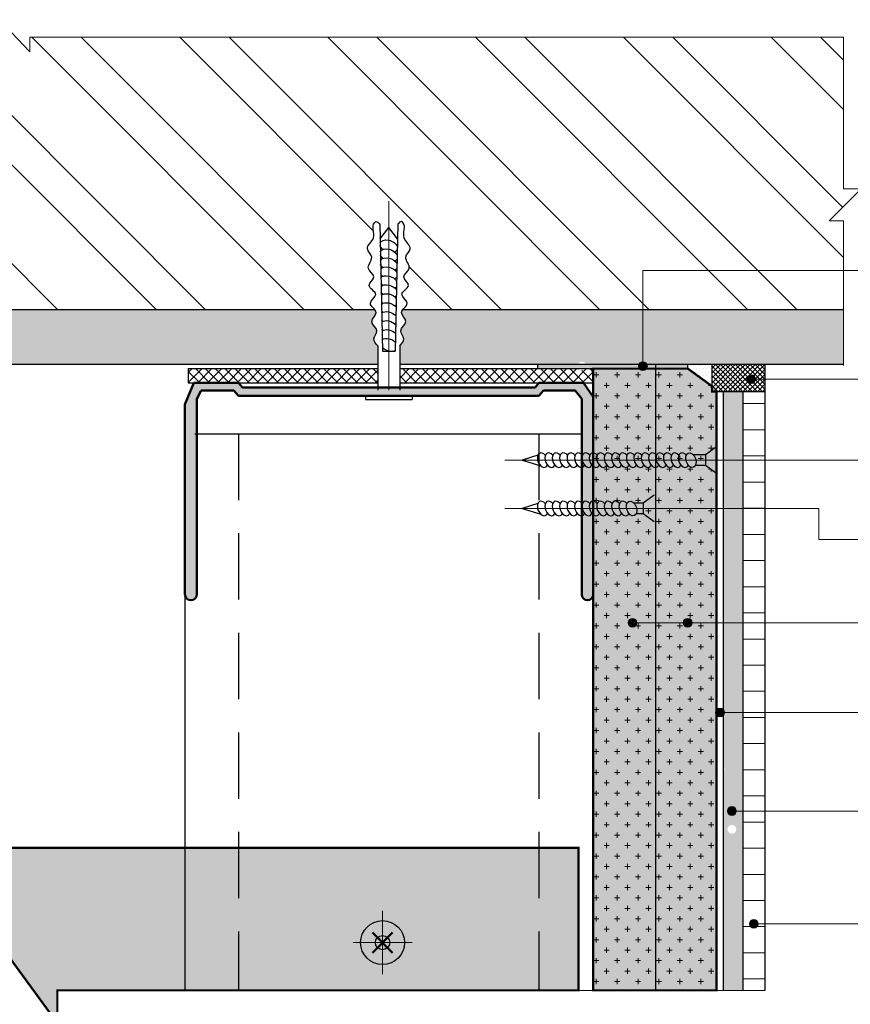
# Model space of a CAD drawing. Units: millimetres. Extents: x 323 to 5460, y -569 to -247.
# Drawn here: x 3085 to 3165, y -416 to -322 of the extents above; entities that cross this region are included whole.
import ezdxf

# ---------------------------------------------------------------- set-up
doc = ezdxf.new("R2010")
doc.units = ezdxf.units.MM
doc.linetypes.add('DASHED2', pattern=[9.525, 6.35, -3.175])
for name, color, linetype, lineweight in [('15 мм', 7, 'Continuous', 15), ('20 мм', 7, 'Continuous', 20), ('30 мм', 7, 'Continuous', 30), ('Выноски', 7, 'Continuous', 13), ('Текст', 7, 'Continuous', 0)]:
    doc.layers.add(name, color=color, linetype=linetype, lineweight=lineweight)
doc.layers.add('штр-гипсокартон', color=7, linetype='Continuous', lineweight=40, true_color=0xe1d5e7)

msp = doc.modelspace()

# ---------------------------------------------------------------- hatches: boundary and pattern name
at = {"layer": '20 мм'}
h = msp.add_hatch(dxfattribs=at)
h.set_pattern_fill('ANSI32', color=256, scale=1.050633, angle=90, style=0)
h.set_pattern_definition([(135, (2871.318, -561.172), (-7.07621, -7.07621), []), (135, (2871.318, -556.454), (-7.07621, -7.07621), [])])
h.paths.add_polyline_path([(3164.18, -323.473), (3158.345, -323.473), (3158.345, -337.983), (3160.032, -337.983), (3156.969, -341.022), (3158.345, -341.022), (3158.345, -348.206), (3164.18, -348.206), (3164.18, -341.022), (3162.804, -341.022), (3165.867, -337.983), (3164.18, -337.983)])
h.paths.add_polyline_path([(3164.18, -348.206), (3158.345, -348.206), (3158.345, -349.498), (3164.18, -349.498)])
h.paths.add_polyline_path([(3139.156, -348.206), (3139.156, -349.498), (3158.345, -349.498), (3158.345, -348.206)], flags=17)
edge = h.paths.add_edge_path()
edge.add_line((3054.014, -323.222), (3012.877, -323.222))
edge.add_line((3012.877, -323.222), (3012.877, -338.4))
edge.add_line((3012.877, -338.4), (3014.563, -338.4))
edge.add_line((3014.563, -338.4), (3011.501, -341.316))
edge.add_line((3011.501, -341.316), (3012.877, -341.316))
edge.add_line((3012.877, -341.316), (3012.877, -347.149))
edge.add_line((3012.877, -347.149), (3030.508, -347.149))
edge.add_line((3030.508, -347.149), (3030.508, -349.498))
edge.add_line((3030.508, -349.498), (3052.651, -349.498))
edge.add_spline(control_points=[(3052.651, -349.498), (3052.486, -349.304), (3051.903, -348.843), (3053.313, -348.026), (3051.631, -347.272), (3053.024, -346.352), (3051.595, -345.583), (3052.776, -344.55), (3051.54, -343.606), (3053.03, -342.653), (3052.237, -341.497), (3052.859, -341.019), (3053.144, -341.327), (3053.144, -341.327)], knot_values=[3.753749, 3.753749, 3.753749, 3.753749, 4.41478, 5.362407, 6.379526, 7.265625, 8.17558, 9.25562, 10.12331, 11.264792, 12.671149, 12.927446, 13.045495, 13.045495, 13.045495, 13.045495], degree=3, periodic=0)
edge.add_line((3053.144, -341.327), (3053.175, -342.767))
edge.add_line((3053.175, -342.767), (3054.014, -341.666))
edge.add_line((3054.014, -341.666), (3054.014, -323.222))
h.paths.add_polyline_path([(3030.508, -349.498), (3030.508, -347.149), (3012.877, -347.149), (3012.877, -349.498)], flags=17)
edge = h.paths.add_edge_path()
edge.add_spline(control_points=[(3119.3, -349.498), (3119.135, -349.304), (3118.551, -348.843), (3119.961, -348.026), (3118.279, -347.272), (3119.672, -346.352), (3118.244, -345.583), (3119.425, -344.55), (3118.189, -343.606), (3119.678, -342.653), (3118.885, -341.497), (3119.507, -341.019), (3119.793, -341.327), (3119.793, -341.327)], knot_values=[3.753749, 3.753749, 3.753749, 3.753749, 4.41478, 5.362407, 6.379526, 7.265625, 8.17558, 9.25562, 10.12331, 11.264792, 12.671149, 12.927446, 13.045495, 13.045495, 13.045495, 13.045495], degree=3, periodic=0)
edge.add_line((3119.793, -341.327), (3119.823, -342.767))
edge.add_line((3119.823, -342.767), (3120.663, -341.666))
edge.add_line((3120.663, -341.666), (3121.502, -342.767))
edge.add_line((3121.502, -342.767), (3121.532, -341.327))
edge.add_spline(control_points=[(3121.532, -341.327), (3121.532, -341.327), (3121.818, -341.019), (3122.44, -341.497), (3121.647, -342.653), (3123.137, -343.606), (3121.9, -344.55), (3123.081, -345.583), (3121.653, -346.352), (3123.046, -347.272), (3121.364, -348.026), (3122.774, -348.843), (3122.19, -349.304), (3122.025, -349.498)], knot_values=[3.753749, 3.753749, 3.753749, 3.753749, 3.871798, 4.128095, 5.534453, 6.675934, 7.543624, 8.623665, 9.533619, 10.419718, 11.436837, 12.384464, 13.045495, 13.045495, 13.045495, 13.045495], degree=3, periodic=0)
edge.add_line((3122.025, -349.498), (3139.156, -349.498))
edge.add_line((3139.156, -349.498), (3139.156, -348.206))
edge.add_line((3139.156, -348.206), (3158.345, -348.206))
edge.add_line((3158.345, -348.206), (3158.345, -341.022))
edge.add_line((3158.345, -341.022), (3156.969, -341.022))
edge.add_line((3156.969, -341.022), (3160.032, -337.983))
edge.add_line((3160.032, -337.983), (3158.345, -337.983))
edge.add_line((3158.345, -337.983), (3158.345, -323.473))
edge.add_line((3158.345, -323.473), (3086.301, -323.473))
edge.add_line((3086.301, -323.473), (3086.301, -324.849))
edge.add_line((3086.301, -324.849), (3083.385, -321.787))
edge.add_line((3083.385, -321.787), (3083.385, -323.222))
edge.add_line((3083.385, -323.222), (3054.014, -323.222))
edge.add_line((3054.014, -323.222), (3054.014, -341.666))
edge.add_line((3054.014, -341.666), (3054.853, -342.767))
edge.add_line((3054.853, -342.767), (3054.884, -341.327))
edge.add_spline(control_points=[(3054.884, -341.327), (3054.884, -341.327), (3055.169, -341.019), (3055.792, -341.497), (3054.998, -342.653), (3056.488, -343.606), (3055.252, -344.55), (3056.433, -345.583), (3055.004, -346.352), (3056.397, -347.272), (3054.715, -348.026), (3056.126, -348.843), (3055.542, -349.304), (3055.377, -349.498)], knot_values=[3.753749, 3.753749, 3.753749, 3.753749, 3.871798, 4.128095, 5.534453, 6.675934, 7.543624, 8.623665, 9.533619, 10.419718, 11.436837, 12.384464, 13.045495, 13.045495, 13.045495, 13.045495], degree=3, periodic=0)
edge.add_line((3055.377, -349.498), (3119.3, -349.498))
h = msp.add_hatch(dxfattribs=at)
h.set_pattern_fill('AR-CONC', color=256, scale=0.021013, angle=180, style=0)
h.set_pattern_definition([(230, (2871.3184, -561.1715), (-3.828184, 0.334923), [0.40029, -4.403203]), (175, (2871.3184, -561.1715), (0.740545, -4.01461), [0.320233, -3.52256]), (280.451, (2870.9994, -561.1436), (-3.087653, -3.679667), [0.340195, -3.742144]), (226.1842, (2871.3184, -562.239), (-5.69609, 0.88342), [0.60044, -6.6048]), (276.6356, (2870.844, -562.1654), (-4.98849, -5.19907), [0.51029, -5.61322]), (171.184, (2871.3184, -562.239), (-4.9885, -5.19906), [0.48035, -5.28384]), (201, (2870.7847, -561.972), (-3.185832, 2.14887), [0.40029, -4.403203]), (146, (2870.7847, -561.972), (-1.298625, -3.87028), [0.320233, -3.52256]), (251.4514, (2870.5192, -561.793), (-4.484448, -1.721417), [0.340195, -3.742144]), (217.5, (2871.3184, -561.1715), (-0.0649, -1.776726), [0, -3.479864, 0, -3.575934, 0, -3.535905]), (187.5, (2871.3184, -561.1715), (-1.404059, -2.10506), [0, -2.038816, 0, -3.399806, 0, -1.347647]), (147.5, (2872.5086, -561.1715), (-2.849119, 0.120376), [0, -1.334304, 0, -4.163028, 0, -5.524018]), (137.5, (2873.0423, -561.1715), (-3.112588, -0.534278), [0, -1.734595, 0, -2.764677, 0, -3.922853])])
h.paths.add_polyline_path([(3164.18, -349.498), (3158.345, -349.498), (3158.345, -354.751), (3164.18, -354.751)])
h.paths.add_polyline_path([(3139.156, -349.498), (3139.156, -354.506, -0.293026), (3139.538, -354.751), (3158.345, -354.751), (3158.345, -349.498)])
h.paths.add_polyline_path([(3012.877, -349.498), (3012.877, -354.751), (3030.508, -354.751), (3030.508, -349.498)])
edge = h.paths.add_edge_path()
edge.add_line((3030.508, -349.498), (3030.508, -354.751))
edge.add_line((3030.508, -354.751), (3052.969, -354.751))
edge.add_line((3052.969, -354.751), (3052.969, -352.985))
edge.add_spline(control_points=[(3052.969, -352.985), (3052.76, -352.764), (3052.337, -352.316), (3053.243, -351.474), (3051.914, -350.702), (3052.978, -349.968), (3052.733, -349.593), (3052.651, -349.498)], knot_values=[0, 0, 0, 0, 0.749103, 1.51494, 2.492645, 3.428538, 3.753749, 3.753749, 3.753749, 3.753749], degree=3, periodic=0)
edge.add_line((3052.651, -349.498), (3030.508, -349.498))
edge = h.paths.add_edge_path()
edge.add_spline(control_points=[(3055.377, -349.498), (3055.295, -349.593), (3055.051, -349.968), (3056.114, -350.702), (3054.785, -351.474), (3055.691, -352.316), (3055.268, -352.764), (3055.059, -352.985)], knot_values=[0, 0, 0, 0, 0.325211, 1.261104, 2.238809, 3.004646, 3.753749, 3.753749, 3.753749, 3.753749], degree=3, periodic=0)
edge.add_line((3055.059, -352.985), (3055.059, -354.751))
edge.add_line((3055.059, -354.751), (3119.617, -354.751))
edge.add_line((3119.617, -354.751), (3119.617, -352.985))
edge.add_spline(control_points=[(3119.617, -352.985), (3119.408, -352.764), (3118.986, -352.316), (3119.892, -351.474), (3118.563, -350.702), (3119.626, -349.968), (3119.381, -349.593), (3119.3, -349.498)], knot_values=[0, 0, 0, 0, 0.749103, 1.51494, 2.492645, 3.428538, 3.753749, 3.753749, 3.753749, 3.753749], degree=3, periodic=0)
edge.add_line((3119.3, -349.498), (3055.377, -349.498))
edge = h.paths.add_edge_path()
edge.add_spline(control_points=[(3122.025, -349.498), (3121.944, -349.593), (3121.699, -349.968), (3122.763, -350.702), (3121.433, -351.474), (3122.339, -352.316), (3121.917, -352.764), (3121.708, -352.985)], knot_values=[0, 0, 0, 0, 0.325211, 1.261104, 2.238809, 3.004646, 3.753749, 3.753749, 3.753749, 3.753749], degree=3, periodic=0)
edge.add_line((3121.708, -352.985), (3121.708, -354.751))
edge.add_line((3121.708, -354.751), (3138.774, -354.751))
edge.add_arc((3139.156, -354.926), 0.42, 90, 155.32778, ccw=False)
edge.add_line((3139.156, -354.506), (3139.156, -349.498))
edge.add_line((3139.156, -349.498), (3122.025, -349.498))
h = msp.add_hatch(dxfattribs=at)
h.set_pattern_fill('DOTS', color=256, scale=0.210127, style=0)
h.set_pattern_definition([(0, (2998.1724, -602.3544), (0.16678797, 0.33357595), [0, -0.33357595])])
h.paths.add_polyline_path([(3151.923, -356.18), (3152.037, -356.18), (3152.037, -354.751), (3149.286, -354.751), (3149.286, -355.168), (3152.037, -357.167), (3152.037, -356.18), (3151.923, -356.18, -1), (3151.082, -356.18, -1)])
h = msp.add_hatch(dxfattribs=at)
h.set_pattern_fill('ANSI37', color=256, scale=0.105063, style=0)
h.set_pattern_definition([(45, (2877.1531, -561.17155), (-0.2358738, 0.2358738), []), (135, (2877.1531, -561.17155), (-0.2358738, -0.2358738), [])])
h.paths.add_polyline_path([(3155.776, -356.18), (3156.66, -356.18), (3156.66, -354.751), (3151.617, -354.751), (3151.617, -357.377), (3156.66, -357.377), (3156.66, -356.18), (3155.776, -356.18, -1), (3154.935, -356.18, -1)])
h = msp.add_hatch(dxfattribs=at)
h.set_pattern_fill('ANSI37', color=256, scale=0.210127, style=0)
h.set_pattern_definition([(45, (2871.3184, -561.17155), (-0.4717476, 0.4717476), []), (135, (2871.3184, -561.17155), (-0.4717476, -0.4717476), [])])
h.paths.add_polyline_path([(3119.617, -355.168), (3101.475, -355.168), (3101.475, -356.526), (3119.617, -356.526)])
h.paths.add_polyline_path([(3140.227, -355.168), (3139.5, -355.168, -0.519638), (3138.812, -355.168), (3121.708, -355.168), (3121.708, -356.526), (3140.227, -356.526)])
h = msp.add_hatch(dxfattribs=at)
h.set_pattern_fill('CROSS', color=256, scale=0.157595, angle=90, style=0)
h.set_pattern_definition([(90, (2871.3184, -561.1715), (-1.0007278, 1.0007278), [0.500364, -1.501092]), (180, (2871.5686, -560.9214), (-1.0007278, -1.0007278), [0.500364, -1.501092])])
edge = h.paths.add_edge_path()
edge.add_line((3146.203, -379.482), (3144.415, -379.481))
edge.add_arc((3143.995, -379.481), 0.42, 180, 359.98787, ccw=False)
edge.add_arc((3143.995, -379.481), 0.42, -0.01213, 180, ccw=False)
edge.add_line((3144.415, -379.481), (3146.203, -379.482))
edge.add_line((3146.203, -379.482), (3146.203, -368.549))
edge.add_line((3146.203, -368.549), (3145.016, -368.549))
edge.add_line((3145.016, -368.549), (3145.016, -369.072))
edge.add_line((3145.016, -369.072), (3144.333, -369.072))
edge.add_ellipse((3143.903, -368.549), major_axis=(-0.257, 0.679), ratio=0.635937, start_angle=118.8344, end_angle=208.0766, ccw=False)
edge.add_ellipse((3143.194, -368.549), major_axis=(-0.257, 0.679), ratio=0.635937, start_angle=478.8344, end_angle=574.14374, ccw=False)
edge.add_ellipse((3142.484, -368.549), major_axis=(-0.257, 0.679), ratio=0.635937, start_angle=478.8344, end_angle=574.14374, ccw=False)
edge.add_ellipse((3141.774, -368.549), major_axis=(-0.257, 0.679), ratio=0.635937, start_angle=478.8344, end_angle=574.14374, ccw=False)
edge.add_ellipse((3141.065, -368.549), major_axis=(-0.257, 0.679), ratio=0.635937, start_angle=478.8344, end_angle=574.14374, ccw=False)
edge.add_ellipse((3140.355, -368.549), major_axis=(-0.257, 0.679), ratio=0.635937, start_angle=494.50868, end_angle=574.14374, ccw=False)
edge.add_line((3140.227, -369.142), (3140.227, -376.78))
edge.add_line((3140.227, -376.78), (3140.227, -414.652))
edge.add_line((3140.227, -414.652), (3146.203, -414.652))
edge.add_line((3146.203, -414.652), (3146.203, -379.482))
h.paths.add_polyline_path([(3146.203, -414.652), (3152.037, -414.652), (3152.037, -388.334, -0.173859), (3151.942, -388.067, -0.173859), (3152.037, -387.8), (3152.037, -379.483), (3149.689, -379.483, -0.997348), (3148.848, -379.482), (3146.203, -379.482)])
h.paths.add_polyline_path([(3152.037, -368.549), (3146.203, -368.549), (3146.203, -379.482), (3148.848, -379.482, -1.002659), (3149.689, -379.483), (3152.037, -379.483)])
edge = h.paths.add_edge_path()
edge.add_ellipse((3149.58, -363.929), major_axis=(-0.257, 0.679), ratio=0.635937, start_angle=118.8344, end_angle=208.0766, ccw=False)
edge.add_ellipse((3148.87, -363.929), major_axis=(-0.257, 0.679), ratio=0.635937, start_angle=478.8344, end_angle=574.14374, ccw=False)
edge.add_ellipse((3148.161, -363.929), major_axis=(-0.257, 0.679), ratio=0.635937, start_angle=478.8344, end_angle=574.14374, ccw=False)
edge.add_ellipse((3147.451, -363.929), major_axis=(-0.257, 0.679), ratio=0.635937, start_angle=478.8344, end_angle=574.14374, ccw=False)
edge.add_ellipse((3146.742, -363.929), major_axis=(-0.257, 0.679), ratio=0.635937, start_angle=478.8344, end_angle=574.14374, ccw=False)
edge.add_ellipse((3146.032, -363.929), major_axis=(-0.257, 0.679), ratio=0.635937, start_angle=529.15072, end_angle=574.14374, ccw=False)
edge.add_line((3146.203, -364.627), (3146.203, -368.549))
edge.add_line((3146.203, -368.549), (3152.037, -368.549))
edge.add_line((3152.037, -368.549), (3152.037, -365.208))
edge.add_line((3152.037, -365.208), (3150.992, -364.452))
edge.add_line((3150.992, -364.452), (3150.01, -364.452))
edge = h.paths.add_edge_path()
edge.add_ellipse((3143.903, -363.929), major_axis=(-0.257, 0.679), ratio=0.635937, start_angle=478.8344, end_angle=574.14374, ccw=False)
edge.add_ellipse((3143.194, -363.929), major_axis=(-0.257, 0.679), ratio=0.635937, start_angle=478.8344, end_angle=574.14374, ccw=False)
edge.add_ellipse((3142.484, -363.929), major_axis=(-0.257, 0.679), ratio=0.635937, start_angle=478.8344, end_angle=574.14374, ccw=False)
edge.add_ellipse((3141.774, -363.929), major_axis=(-0.257, 0.679), ratio=0.635937, start_angle=478.8344, end_angle=574.14374, ccw=False)
edge.add_ellipse((3141.065, -363.929), major_axis=(-0.257, 0.679), ratio=0.635937, start_angle=478.8344, end_angle=574.14374, ccw=False)
edge.add_ellipse((3140.355, -363.929), major_axis=(-0.257, 0.679), ratio=0.635937, start_angle=494.50868, end_angle=574.14374, ccw=False)
edge.add_line((3140.227, -364.522), (3140.227, -367.851))
edge.add_ellipse((3140.355, -368.549), major_axis=(-0.257, 0.679), ratio=0.635937, start_angle=298.8344, end_angle=344.05858, ccw=False)
edge.add_ellipse((3141.065, -368.549), major_axis=(-0.257, 0.679), ratio=0.635937, start_angle=298.8344, end_angle=394.14374, ccw=False)
edge.add_ellipse((3141.774, -368.549), major_axis=(-0.257, 0.679), ratio=0.635937, start_angle=298.8344, end_angle=394.14374, ccw=False)
edge.add_ellipse((3142.484, -368.549), major_axis=(-0.257, 0.679), ratio=0.635937, start_angle=298.8344, end_angle=394.14374, ccw=False)
edge.add_ellipse((3143.194, -368.549), major_axis=(-0.257, 0.679), ratio=0.635937, start_angle=298.8344, end_angle=394.14374, ccw=False)
edge.add_ellipse((3143.903, -368.549), major_axis=(-0.257, 0.679), ratio=0.635937, start_angle=304.90154, end_angle=394.14374, ccw=False)
edge.add_line((3144.111, -368.027), (3145.016, -368.027))
edge.add_line((3145.016, -368.027), (3145.016, -368.549))
edge.add_line((3145.016, -368.549), (3146.203, -368.549))
edge.add_line((3146.203, -368.549), (3146.203, -364.627))
edge.add_ellipse((3146.032, -363.929), major_axis=(-0.257, 0.679), ratio=0.635937, start_angle=478.8344, end_angle=529.15072, ccw=False)
edge.add_ellipse((3145.322, -363.929), major_axis=(-0.257, 0.679), ratio=0.635937, start_angle=478.8344, end_angle=574.14374, ccw=False)
edge.add_ellipse((3144.613, -363.929), major_axis=(-0.257, 0.679), ratio=0.635937, start_angle=478.8344, end_angle=574.14374, ccw=False)
h.paths.add_polyline_path([(3146.203, -355.168), (3145.334, -355.168, -0.519638), (3144.646, -355.168), (3140.227, -355.168), (3140.227, -356.526), (3140.227, -363.929), (3146.203, -363.929)])
h.paths.add_polyline_path([(3146.203, -363.929), (3150.992, -363.929), (3150.992, -363.407), (3152.037, -362.651), (3152.037, -357.377), (3151.617, -357.377), (3151.617, -356.862), (3149.286, -355.168), (3146.203, -355.168)])
h = msp.add_hatch(dxfattribs=at)
h.set_pattern_fill('TRIANG', color=256, scale=0.084051, angle=90, style=0)
h.set_pattern_definition([(150, (2871.3184, -561.17155), (-0.6933245, -0.400291), [0.4002911, -0.4002911]), (210, (2871.3184, -561.17155), (-8e-08, -0.8005821), [0.4002911, -0.4002911]), (90, (2870.97175, -561.3717), (-0.6933244, 0.4002911), [0.4002911, -0.4002911])])
h.paths.add_polyline_path([(3154.559, -399.248), (3153.925, -399.248, -1), (3153.084, -399.248, -1), (3153.925, -399.248), (3154.559, -399.248), (3154.559, -393.509), (3152.782, -393.509, -0.191189), (3152.668, -393.798), (3152.668, -414.652), (3154.559, -414.652)])
h.paths.add_polyline_path([(3154.559, -382.704), (3152.668, -382.704), (3152.668, -393.221, -0.191189), (3152.782, -393.509), (3154.559, -393.509)])
h.paths.add_polyline_path([(3154.559, -368.549), (3152.668, -368.549), (3152.668, -382.704), (3154.559, -382.704)])
h.paths.add_polyline_path([(3154.559, -363.929), (3152.668, -363.929), (3152.668, -368.549), (3154.559, -368.549)])
h.paths.add_polyline_path([(3154.559, -357.377), (3152.668, -357.377), (3152.668, -363.929), (3154.559, -363.929)])
h = msp.add_hatch(dxfattribs=at)
h.set_pattern_fill('ANSI31', color=256, scale=0.787975, angle=135, style=0)
h.set_pattern_definition([(180, (2871.3184, -561.1715), (-5e-16, -2.50182), [])])
h.paths.add_polyline_path([(3156.66, -357.377), (3154.559, -357.377), (3154.559, -363.929), (3156.66, -363.929)])
h.paths.add_polyline_path([(3156.66, -363.929), (3154.559, -363.929), (3154.559, -368.549), (3156.66, -368.549)])
h.paths.add_polyline_path([(3156.66, -368.549), (3154.559, -368.549), (3154.559, -382.704), (3156.66, -382.704)])
h.paths.add_polyline_path([(3156.66, -382.704), (3154.559, -382.704), (3154.559, -393.509), (3156.66, -393.509)])
h.paths.add_polyline_path([(3156.66, -393.509), (3154.559, -393.509), (3154.559, -399.248), (3156.66, -399.248)])
h.paths.add_polyline_path([(3156.66, -399.248), (3154.559, -399.248), (3154.559, -414.652), (3156.66, -414.652), (3156.66, -408.29), (3156.02, -408.29, -1), (3155.18, -408.29, -1), (3156.02, -408.29), (3156.66, -408.29)])
h = msp.add_hatch(dxfattribs=at)
h.set_pattern_fill('CROSS', color=256, scale=0.157595, angle=180, style=0)
h.set_pattern_definition([(180, (2871.3184, -561.1715), (-1.000728, -1.000728), [0.500364, -1.501092]), (270, (2871.0682, -560.9214), (1.000728, -1.000728), [0.500364, -1.501092])])
h.paths.add_polyline_path([(3039.619, -401.011), (3036.453, -401.011), (3036.453, -414.652), (3039.619, -414.652)])
h.paths.add_polyline_path([(3039.619, -401.011), (3039.619, -414.652), (3068.388, -414.652), (3068.388, -401.011)])
h.paths.add_polyline_path([(3055.279, -410.083, -1), (3051.077, -410.083, -1)], flags=16)
h.paths.add_polyline_path([(3053.861, -410.083, -1), (3052.495, -410.083, -1)], flags=0)
h.paths.add_polyline_path([(3068.388, -414.652), (3073.578, -414.652), (3073.578, -401.011), (3068.388, -401.011)])
h.paths.add_polyline_path([(3084.365, -411.52), (3088.937, -417.784), (3088.937, -414.652), (3101.143, -414.652), (3101.143, -401.011), (3073.578, -401.011), (3073.578, -414.652), (3084.365, -414.652)])
h.paths.add_polyline_path([(3106.268, -401.011), (3101.143, -401.011), (3101.143, -414.652), (3106.268, -414.652)])
h.paths.add_polyline_path([(3106.268, -401.011), (3106.268, -414.652), (3135.037, -414.652), (3135.037, -401.011)])
h.paths.add_polyline_path([(3122.165, -410.083, -1), (3117.962, -410.083, -1)], flags=16)
h.paths.add_polyline_path([(3120.747, -410.083, -1), (3119.381, -410.083, -1)], flags=0)
h.paths.add_polyline_path([(3138.827, -401.011), (3135.037, -401.011), (3135.037, -414.652), (3138.827, -414.652)])
at = {"layer": '30 мм'}
h = msp.add_hatch(color=256, dxfattribs=at)
h.paths.add_polyline_path([(3134.896, -354.751), (3134.896, -355.168), (3144.647, -355.168, -0.154289), (3144.57, -354.926, -0.108071), (3144.609, -354.751)])
h.paths.add_polyline_path([(3149.286, -355.168), (3149.286, -354.751), (3145.372, -354.751, -0.108071), (3145.411, -354.926, -0.154289), (3145.334, -355.168)])
msp.add_hatch(color=256, dxfattribs=at).paths.add_polyline_path([(3135.037, -357.781), (3135.458, -357.258), (3138.495, -357.258), (3139.13, -358.071), (3139.13, -376.78, 1), (3140.227, -376.78), (3140.227, -357.88), (3139.286, -356.526), (3135.035, -356.526), (3134.679, -356.968), (3106.647, -356.968), (3106.29, -356.526), (3102.013, -356.526), (3101.143, -358.617), (3101.143, -376.751, 1), (3102.3, -376.751), (3102.3, -358.071), (3102.705, -357.258), (3105.846, -357.258), (3106.268, -357.781)])
h = msp.add_hatch(color=256, dxfattribs=at)
h.paths.add_polyline_path([(3119.581, -409.601, 0.198912), (3119.381, -410.083), (3120.064, -410.083)])
h.paths.add_polyline_path([(3120.064, -409.401, 0.198912), (3119.581, -409.601), (3120.064, -410.083)])
h.paths.add_polyline_path([(3120.546, -409.601, 0.198912), (3120.064, -409.401), (3120.064, -410.083)])
h.paths.add_polyline_path([(3120.546, -409.601), (3120.064, -410.083), (3120.747, -410.083, 0.198912)])
h.paths.add_polyline_path([(3120.747, -410.083), (3120.064, -410.083), (3120.546, -410.566, 0.198912)])
h.paths.add_polyline_path([(3120.064, -410.083), (3120.064, -410.766, 0.198912), (3120.546, -410.566)])
h.paths.add_polyline_path([(3120.064, -410.083), (3119.581, -410.566, 0.198912), (3120.064, -410.766)])
h.paths.add_polyline_path([(3120.064, -410.083), (3119.381, -410.083, 0.198912), (3119.581, -410.566)])
at = {"layer": 'Выноски'}
h = msp.add_hatch(color=256, dxfattribs=at)
h.paths.add_polyline_path([(3145.372, -354.751, 0.293026), (3144.99, -354.506), (3144.99, -354.751)])
h.paths.add_polyline_path([(3144.99, -354.751), (3144.99, -354.506, 0.293026), (3144.608, -354.751)])
h.paths.add_polyline_path([(3144.608, -354.751, 0.108071), (3144.57, -354.926, 0.154289), (3144.646, -355.168), (3145.334, -355.168, 0.154289), (3145.41, -354.926, 0.108071), (3145.372, -354.751)])
h.paths.add_polyline_path([(3144.646, -355.168, 0.519638), (3145.334, -355.168)])
for points in [[(3154.935, -356.18, 1), (3155.776, -356.18, 1)], [(3144.415, -379.481, 1), (3143.574, -379.481, 1)], [(3149.689, -379.481, 1), (3148.848, -379.481, 1)], [(3152.782, -388.067, 1), (3151.942, -388.067, 1)], [(3153.925, -397.495, 1), (3153.084, -397.495, 1)], [(3156.02, -408.29, 1), (3155.18, -408.29, 1)]]:
    msp.add_hatch(color=256, dxfattribs=at).paths.add_polyline_path(points)
at = {"layer": 'штр-гипсокартон', "true_color": 0xadddf7}
h = msp.add_hatch(color=141, dxfattribs=at)
h.paths.add_polyline_path([(3022.477, -361.27), (3025.492, -358.101), (3028.433, -358.101), (3028.433, -355.168), (3034.495, -355.168), (3034.495, -414.652), (3022.477, -414.652)])
h.paths.add_polyline_path([(3036.453, -401.011), (3138.827, -401.011), (3138.827, -414.652), (3088.937, -414.652), (3088.937, -417.784), (3084.365, -411.52), (3084.365, -414.652), (3036.453, -414.652)])
h.paths.add_polyline_path([(3140.227, -355.168), (3149.286, -355.168), (3151.617, -356.862), (3151.617, -357.377), (3152.037, -357.377), (3152.037, -414.652), (3140.227, -414.652)])
h.paths.add_polyline_path([(3140.227, -420.672), (3152.037, -420.672), (3152.037, -473.074), (3140.227, -473.074)])
h.paths.add_polyline_path([(3036.453, -420.672), (3084.365, -420.672), (3084.365, -417.541), (3088.937, -423.804), (3088.937, -420.672), (3138.827, -420.672), (3138.827, -451.274), (3036.453, -451.274)])
h.paths.add_polyline_path([(3022.477, -420.672), (3034.495, -420.672), (3034.495, -473.074), (3022.477, -473.074)])

# ---------------------------------------------------------------- linework, layer by layer
at = {"layer": '15 мм'}
for p, q in [((3083.385, -321.787), (3086.301, -324.849)), ((3086.301, -323.473), (3164.18, -323.473)), ((3086.301, -323.473), (3086.301, -324.849)), ((3164.18, -323.473), (3164.18, -337.983)), ((3165.867, -337.983), (3162.804, -341.022)), ((3165.867, -337.983), (3164.18, -337.983)), ((3164.18, -341.022), (3162.804, -341.022)), ((3164.18, -341.022), (3164.18, -354.874)), ((3120.064, -413.115), (3120.064, -407.052)), ((3117.239, -410.083), (3122.888, -410.083)), ((3084.365, -411.52), (3088.937, -417.784)), ((3156.66, -414.652), (3088.937, -414.652)), ((3088.937, -417.784), (3088.937, -414.652))]:
    msp.add_line(p, q, dxfattribs=at)
at = {"layer": '30 мм'}
for p, q in [((3119.793, -341.327), (3120.051, -353.5)), ((3119.823, -342.767), (3120.663, -341.666)), ((3121.502, -342.767), (3120.663, -341.666)), ((3121.532, -341.327), (3121.274, -353.5)), ((3055.377, -349.498), (3119.3, -349.498)), ((3122.025, -349.498), (3164.18, -349.498)), ((3119.617, -352.985), (3119.617, -357.234)), ((3121.708, -352.985), (3121.708, -357.234)), ((3120.051, -353.5), (3121.274, -353.5)), ((3055.059, -354.751), (3119.617, -354.751)), ((3121.708, -354.751), (3164.18, -354.751)), ((3134.896, -354.751), (3134.896, -355.168)), ((3146.203, -354.751), (3146.203, -414.652)), ((3149.286, -355.168), (3149.286, -354.751)), ((3151.617, -357.377), (3151.617, -354.751)), ((3156.66, -354.751), (3156.66, -414.652)), ((3101.475, -355.168), (3119.617, -355.168)), ((3101.475, -355.168), (3101.475, -356.526)), ((3121.708, -355.168), (3149.286, -355.168)), ((3140.227, -355.168), (3140.227, -414.652)), ((3140.227, -355.168), (3140.227, -356.526)), ((3149.286, -355.168), (3151.617, -356.862)), ((3101.475, -356.526), (3119.617, -356.526)), ((3121.708, -356.526), (3140.227, -356.526)), ((3118.421, -357.781), (3118.421, -358.12)), ((3122.904, -357.781), (3122.904, -358.12)), ((3156.66, -357.377), (3151.617, -357.377)), ((3152.037, -357.377), (3152.037, -414.652)), ((3152.668, -357.377), (3152.668, -414.652)), ((3154.559, -357.377), (3154.559, -414.652)), ((3118.421, -358.12), (3122.904, -358.12)), ((3102.09, -361.397), (3139.13, -361.397)), ((3152.037, -362.651), (3150.992, -363.407)), ((3134.932, -363.461), (3133.428, -363.929)), ((3150.992, -363.407), (3149.787, -363.407)), ((3150.992, -363.407), (3150.992, -364.452)), ((3133.428, -363.929), (3135.108, -364.452)), ((3135.18, -364.452), (3135.106, -364.452)), ((3150.992, -364.452), (3150.01, -364.452)), ((3152.037, -365.208), (3150.992, -364.452)), ((3146.062, -367.271), (3145.016, -368.027)), ((3134.932, -368.081), (3133.428, -368.549)), ((3145.016, -368.027), (3144.111, -368.027)), ((3145.016, -368.027), (3145.016, -369.072)), ((3133.428, -368.549), (3135.108, -369.072)), ((3135.18, -369.072), (3135.106, -369.072)), ((3145.016, -369.072), (3144.333, -369.072)), ((3146.062, -369.828), (3145.016, -369.072)), ((3101.143, -376.751), (3101.143, -414.652)), ((3036.453, -401.011), (3138.827, -401.011)), ((3138.827, -414.652), (3138.827, -401.011))]:
    msp.add_line(p, q, dxfattribs=at)
at = {"layer": '30 мм', "lineweight": 50}
for p, q in [((3102.013, -356.526), (3101.143, -358.617)), ((3102.013, -356.526), (3106.29, -356.526)), ((3106.647, -356.968), (3106.29, -356.526)), ((3106.647, -356.968), (3134.679, -356.968)), ((3134.679, -356.968), (3135.035, -356.526)), ((3135.035, -356.526), (3139.286, -356.526)), ((3139.286, -356.526), (3140.227, -357.88)), ((3102.705, -357.258), (3102.3, -358.071)), ((3102.705, -357.258), (3105.846, -357.258)), ((3106.268, -357.781), (3105.846, -357.258)), ((3106.268, -357.781), (3135.037, -357.781)), ((3135.037, -357.781), (3135.458, -357.258)), ((3138.495, -357.258), (3135.458, -357.258)), ((3138.495, -357.258), (3139.13, -358.071)), ((3140.227, -357.88), (3140.227, -376.78)), ((3101.143, -358.617), (3101.143, -376.751)), ((3102.3, -358.071), (3102.3, -376.751)), ((3139.13, -358.071), (3139.13, -376.78)), ((3119.098, -411.049), (3121.029, -409.118)), ((3121.029, -411.049), (3119.098, -409.118))]:
    msp.add_line(p, q, dxfattribs=at)
at = {"layer": '30 мм', "linetype": 'DASHED2'}
for p, q in [((3106.268, -361.397), (3106.268, -414.652)), ((3135.037, -361.397), (3135.037, -414.652))]:
    msp.add_line(p, q, dxfattribs=at)
at = {"layer": '30 мм'}
for radius in [2.101, 0.683]:
    msp.add_circle((3120.064, -410.083), radius, dxfattribs=at)
at = {"layer": '30 мм', "lineweight": 50}
for centre, radius in [((3101.722, -376.751), 0.578), ((3139.678, -376.78), 0.549)]:
    msp.add_arc(centre, radius, 180, 0, dxfattribs=at)
at = {"layer": '30 мм', "extrusion": (0, 0, -1)}
for centre, major_axis, ratio, start_param, end_param in [((3120.663, -343.459), (-0.822, 0.311), 0.635937, 6.235607, 8.960795), ((3120.663, -343.459), (-0.822, 0.311), 0.635937, 5.215644, 5.829881), ((3120.663, -344.317), (-0.822, 0.311), 0.635937, 6.32406, 8.883566), ((3120.663, -343.459), (-0.822, 0.311), 0.635937, 9.44614, 10.020699), ((3120.663, -344.317), (-0.822, 0.311), 0.635937, 5.215644, 5.741428), ((3120.663, -345.176), (-0.822, 0.311), 0.635937, 6.39177, 8.821233), ((3120.663, -344.317), (-0.822, 0.311), 0.635937, 9.523369, 10.020699), ((3120.663, -345.176), (-0.822, 0.311), 0.635937, 5.215644, 5.673718), ((3120.663, -346.034), (-0.822, 0.311), 0.635937, 6.448992, 8.767355), ((3120.663, -345.176), (-0.822, 0.311), 0.635937, 9.585702, 10.020699), ((3120.663, -346.034), (-0.822, 0.311), 0.635937, 5.215644, 5.616496), ((3120.663, -346.893), (-0.822, 0.311), 0.635937, 6.499605, 8.719095), ((3120.663, -346.034), (-0.822, 0.311), 0.635937, 9.639581, 10.020699), ((3120.663, -346.893), (-0.822, 0.311), 0.635937, 5.215644, 5.565882), ((3120.663, -347.752), (-0.822, 0.311), 0.635937, 6.545576, 8.674908), ((3120.663, -346.893), (-0.822, 0.311), 0.635937, 9.68784, 10.020699), ((3120.663, -347.752), (-0.822, 0.311), 0.635937, 5.215644, 5.519911), ((3120.663, -348.61), (-0.822, 0.311), 0.635937, 6.588065, 8.63384), ((3120.663, -347.752), (-0.822, 0.311), 0.635937, 9.732027, 10.020699), ((3120.663, -348.61), (-0.822, 0.311), 0.635937, 5.215644, 5.477422), ((3120.663, -349.469), (-0.822, 0.311), 0.635937, 6.627823, 8.595252), ((3120.663, -348.61), (-0.822, 0.311), 0.635937, 9.773096, 10.020699), ((3120.663, -349.469), (-0.822, 0.311), 0.635937, 5.215644, 5.437664), ((3120.663, -350.327), (-0.822, 0.311), 0.635937, 6.665371, 8.558694), ((3120.663, -349.469), (-0.822, 0.311), 0.635937, 9.811684, 10.020699), ((3120.663, -350.327), (-0.822, 0.311), 0.635937, 5.215644, 5.400116), ((3120.663, -351.186), (-0.822, 0.311), 0.635937, 6.701087, 8.523834), ((3120.663, -350.327), (-0.822, 0.311), 0.635937, 9.848241, 10.020699), ((3120.663, -351.186), (-0.822, 0.311), 0.635937, 5.215644, 5.364401), ((3120.663, -352.045), (-0.822, 0.311), 0.635937, 6.735254, 8.490417), ((3120.663, -352.045), (-0.822, 0.311), 0.635937, 5.215644, 5.330233), ((3120.663, -352.903), (0.822, -0.311), 0.654482, 3.621514, 5.308875), ((3120.663, -351.186), (-0.822, 0.311), 0.635937, 9.883102, 10.020699), ((3120.663, -352.903), (0.822, -0.311), 0.654482, 0.519216, 2.14681), ((3120.663, -352.045), (-0.822, 0.311), 0.635937, 9.916518, 10.020699)]:
    msp.add_ellipse(centre, major_axis=major_axis, ratio=ratio, start_param=start_param, end_param=end_param, dxfattribs=at)
at = {"layer": '30 мм'}
for centre, start_param, end_param in [((3135.388, -363.929), 5.215644, 10.020699), ((3136.098, -363.929), 5.215644, 10.020699), ((3136.807, -363.929), 5.215644, 10.020699), ((3137.517, -363.929), 5.215644, 10.020699), ((3138.226, -363.929), 5.215644, 10.020699), ((3138.936, -363.929), 5.215644, 10.020699), ((3139.646, -363.929), 5.215644, 10.020699), ((3140.355, -363.929), 5.215644, 10.020699), ((3141.065, -363.929), 5.215644, 10.020699), ((3141.774, -363.929), 5.215644, 10.020699), ((3142.484, -363.929), 5.215644, 10.020699), ((3143.194, -363.929), 5.215644, 10.020699), ((3143.903, -363.929), 5.215644, 10.020699), ((3144.613, -363.929), 5.215644, 10.020699), ((3145.322, -363.929), 5.215644, 10.020699), ((3146.032, -363.929), 5.215644, 10.020699), ((3146.742, -363.929), 5.215644, 10.020699), ((3147.451, -363.929), 5.215644, 10.020699), ((3148.161, -363.929), 5.215644, 10.020699), ((3148.87, -363.929), 5.215644, 10.020699), ((3133.969, -363.929), 7.592747, 7.647182), ((3135.388, -368.549), 5.215644, 10.020699), ((3136.098, -368.549), 5.215644, 10.020699), ((3136.807, -368.549), 5.215644, 10.020699), ((3137.517, -368.549), 5.215644, 10.020699), ((3138.226, -368.549), 5.215644, 10.020699), ((3138.936, -368.549), 5.215644, 10.020699), ((3139.646, -368.549), 5.215644, 10.020699), ((3140.355, -368.549), 5.215644, 10.020699), ((3141.065, -368.549), 5.215644, 10.020699), ((3141.774, -368.549), 5.215644, 10.020699), ((3142.484, -368.549), 5.215644, 10.020699), ((3143.194, -368.549), 5.215644, 10.020699), ((3133.969, -368.549), 7.592747, 7.647182)]:
    msp.add_ellipse(centre, major_axis=(-0.257, 0.679), ratio=0.635937, start_param=start_param, end_param=end_param, dxfattribs=at)
for centre in [(3149.58, -363.929), (3143.903, -368.549)]:
    msp.add_ellipse(centre, major_axis=(-0.257, 0.679), ratio=0.635937, dxfattribs=at)
for points in [[(3119.617, -352.985), (3119.408, -352.764), (3118.986, -352.316), (3119.892, -351.474), (3118.563, -350.702), (3119.94, -349.751), (3118.376, -348.944), (3119.961, -348.026), (3118.279, -347.272), (3119.672, -346.352), (3118.244, -345.583), (3119.425, -344.55), (3118.189, -343.606), (3119.678, -342.653), (3118.885, -341.497), (3119.507, -341.019), (3119.793, -341.327), (3119.793, -341.327)], [(3121.708, -352.985), (3121.917, -352.764), (3122.339, -352.316), (3121.433, -351.474), (3122.763, -350.702), (3121.385, -349.751), (3122.949, -348.944), (3121.364, -348.026), (3123.046, -347.272), (3121.653, -346.352), (3123.081, -345.583), (3121.9, -344.55), (3123.137, -343.606), (3121.647, -342.653), (3122.44, -341.497), (3121.818, -341.019), (3121.532, -341.327), (3121.532, -341.327)]]:
    msp.add_open_spline(points, degree=3, knots=[0, 0, 0, 0, 0.749103, 1.51494, 2.492645, 3.428538, 4.41478, 5.362407, 6.379526, 7.265625, 8.17558, 9.25562, 10.12331, 11.264792, 12.671149, 12.927446, 13.045495, 13.045495, 13.045495, 13.045495], dxfattribs=at)
at = {"layer": 'Выноски'}
for p, q in [((3120.663, -339.151), (3120.663, -357.234)), ((3144.99, -354.926), (3144.99, -345.78)), ((3161.82, -371.503), (3161.82, -368.549))]:
    msp.add_line(p, q, dxfattribs=at)
for centre in [(3144.99, -354.926), (3155.356, -356.18), (3143.995, -379.481), (3149.269, -379.481), (3152.362, -388.067), (3153.504, -397.495), (3155.6, -408.29)]:
    msp.add_circle(centre, 0.42, dxfattribs=at)
at = {"layer": 'Текст'}
for p, q in [((3144.99, -345.78), (3220.144, -345.78)), ((3155.356, -356.18), (3199.105, -356.18)), ((3215.816, -363.929), (3131.758, -363.929)), ((3161.82, -368.549), (3131.758, -368.549)), ((3216.093, -371.503), (3161.82, -371.503)), ((3143.995, -379.481), (3257.928, -379.505)), ((3152.037, -388.067), (3240.135, -388.067)), ((3153.504, -397.495), (3226.213, -397.495)), ((3155.6, -408.29), (3219.866, -408.29))]:
    msp.add_line(p, q, dxfattribs=at)
at = {"layer": 'штр-гипсокартон', "const_width": 0.21}
for points in [[(3140.227, -355.168), (3149.286, -355.168), (3151.617, -356.862), (3151.617, -357.377), (3152.037, -357.377), (3152.037, -414.652), (3140.227, -414.652)], [(3036.453, -401.011), (3138.827, -401.011), (3138.827, -414.652), (3088.937, -414.652), (3088.937, -417.784), (3084.365, -411.52), (3084.365, -414.652), (3036.453, -414.652)]]:
    msp.add_lwpolyline(points, close=True, dxfattribs=at)

doc.saveas('drawing.dxf')
